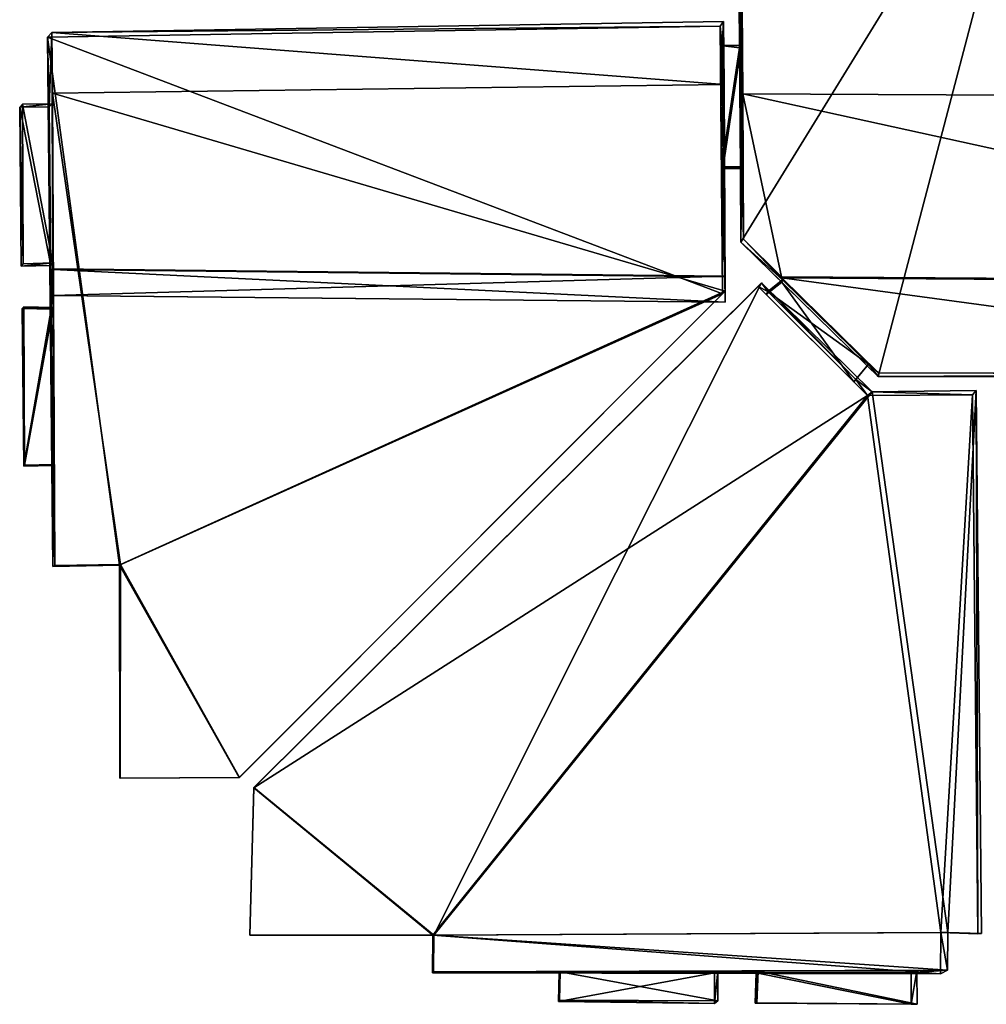
# Model space of a CAD drawing. Units: metres. Extents: x -1.6 to 13.5, y -0.5 to 12.5.
# Drawn here: x -1.5 to 4.9, y -0.5 to 6.1 of the extents above; entities that cross this region are included whole.
import ezdxf

# ---------------------------------------------------------------- set-up
doc = ezdxf.new("R2010")
doc.units = ezdxf.units.M

msp = doc.modelspace()

# ---------------------------------------------------------------- linework, layer by layer
for points in [[(8.2598, 3.7263, -0.0885), (11.0516, 5.9833, -0.1255), (11.0049, 8.2602, -0.1415), (8.9074, 8.245, -0.1257), (8.8772, 10.5136, -0.1418), (7.7472, 10.5021, -0.1332), (7.7668, 8.9382, -0.1222), (6.3234, 8.7842, -0.1103), (6.0912, 8.3244, -0.1052), (5.92, 8.1277, -0.1025), (5.2896, 7.8982, -0.0962), (3.257, 7.8934, -0.081), (3.2795, 4.6289, -0.0577), (4.1967, 3.7307, -0.0581)], [(3.2717, 7.7173, 2.5823), (3.274, 7.7206, 3.0293), (3.2867, 6.5036, 3.8911), (3.2927, 5.6208, 3.8972), (3.296, 4.6477, 3.2288), (3.2795, 4.6289, -0.0577), (3.2761, 5.1216, -0.0612), (3.2862, 5.1322, 1.9496), (3.2806, 5.942, 1.9431), (3.2706, 5.9281, -0.067), (3.2639, 6.8981, -0.0739), (3.2738, 6.9118, 1.8983), (3.2684, 7.6969, 1.8905), (3.2585, 7.684, -0.0795), (3.257, 7.8934, -0.081), (3.2704, 7.9147, 2.5956)], [(11.0687, 6.4489, 3.8377), (11.0774, 6.0254, 3.8406), (10.5301, 5.583, 3.8475), (3.2927, 5.6208, 3.8972), (3.2867, 6.5036, 3.8911)], [(-1.3519, 5.9993, -0.0329), (3.1412, 6.0719, -0.067), (3.164, 6.1023, 3.9442), (-1.3226, 6.0292, 3.8952)], [(3.1576, 4.2837, -0.0543), (3.1412, 6.0719, -0.067), (-1.3519, 5.9993, -0.0329), (-1.3165, 2.4619, -0.0078), (-0.8712, 2.4705, -0.0112), (-0.8696, 1.0468, -0.001), (-0.0728, 1.052, -0.007)], [(3.164, 6.1023, 3.9442), (3.1678, 5.6829, 3.9384), (-1.3186, 5.6234, 3.8897), (-1.3226, 6.0292, 3.8952)], [(3.1614, 5.1314, 1.9503), (3.15, 5.1294, -0.0444), (3.1576, 4.2837, -0.0543), (3.1749, 4.3016, 2.9833), (3.1678, 5.6829, 3.9384), (3.164, 6.1023, 3.9442), (3.1412, 6.0719, -0.067), (3.1424, 5.9424, -0.0661), (3.154, 5.9411, 1.9437)], [(-1.3165, 2.4619, -0.0078), (-1.3519, 5.9993, -0.0329), (-1.3226, 6.0292, 3.8952), (-1.3186, 5.6234, 3.8897), (-1.3035, 2.4679, 1.7196)], [(3.2706, 5.9281, -0.067), (3.2806, 5.942, 1.9431), (3.154, 5.9411, 1.9437), (3.1424, 5.9424, -0.0661)], [(3.2761, 5.1216, -0.0612), (3.2706, 5.9281, -0.067), (3.1424, 5.9424, -0.0661), (3.15, 5.1204, -0.0603)], [(3.2806, 5.942, 1.9431), (3.2862, 5.1322, 1.9496), (3.1614, 5.1314, 1.9503), (3.154, 5.9411, 1.9437)], [(-0.0707, 1.0534, 0.74), (-0.8671, 1.0482, 0.7343), (-0.8653, 2.4763, 1.7267), (-1.3035, 2.4679, 1.7196), (-1.3186, 5.6234, 3.8897), (3.1678, 5.6829, 3.9384), (3.1749, 4.3016, 2.9833)], [(10.5301, 5.583, 3.8475), (9.0241, 4.3609, 3.0129), (3.5501, 4.397, 3.0558), (3.296, 4.6477, 3.2288), (3.2927, 5.6208, 3.8972)], [(-1.3411, 5.5318, 0.7791), (-1.322, 5.5533, 3.3513), (-1.5189, 5.5515, 3.3534), (-1.538, 5.53, 0.7849)], [(-1.5274, 4.4687, 0.7931), (-1.538, 5.53, 0.7849), (-1.5189, 5.5515, 3.3534), (-1.5138, 4.4848, 2.6174)], [(-1.3305, 4.4739, 0.7872), (-1.3411, 5.5318, 0.7791), (-1.538, 5.53, 0.7849), (-1.5274, 4.4687, 0.7931)], [(-1.322, 5.5533, 3.3513), (-1.3169, 4.49, 2.6176), (-1.5138, 4.4848, 2.6174), (-1.5189, 5.5515, 3.3534)], [(-1.3169, 4.49, 2.6176), (-1.322, 5.5533, 3.3513), (-1.3411, 5.5318, 0.7791), (-1.3305, 4.4739, 0.7872)], [(3.2862, 5.1322, 1.9496), (3.2761, 5.1216, -0.0612), (3.15, 5.1204, -0.0603), (3.1614, 5.1314, 1.9503)], [(3.296, 4.6477, 3.2288), (3.5501, 4.397, 3.0558), (3.5531, 4.3894, 2.6143), (4.1994, 3.7564, 2.6134), (4.1967, 3.7307, -0.0581), (4.1227, 3.8031, -0.0581), (4.1324, 3.8145, 1.9012), (3.5582, 4.3768, 1.9073), (3.5527, 4.3614, -0.0578), (3.2795, 4.6289, -0.0577)], [(-1.3169, 4.49, 2.6176), (-1.3305, 4.4739, 0.7872), (-1.5274, 4.4687, 0.7931), (-1.5138, 4.4848, 2.6174)], [(3.1744, 4.3979, 3.0499), (3.1719, 4.4016, 2.6184), (-1.3164, 4.4506, 2.6366), (-1.313, 4.4469, 3.0762)], [(-1.3164, 4.4506, 2.6366), (3.1719, 4.4016, 2.6184), (3.1735, 4.2269, 2.6178), (-1.3146, 4.2715, 2.636)], [(-1.313, 4.4469, 3.0762), (-1.3164, 4.4506, 2.6366), (-1.3146, 4.2715, 2.636), (-1.3122, 4.2718, 2.9551)], [(3.1744, 4.3979, 3.0499), (-1.313, 4.4469, 3.0762), (-1.3122, 4.2718, 2.9551), (3.1753, 4.2272, 2.9319)], [(3.4169, 4.358, 3.1122), (4.1557, 3.6293, 3.6313), (4.8515, 3.6378, 4.1202), (4.8871, 0.0091, 4.1443), (4.6618, 0.0175, 3.9859), (4.6599, -0.2358, 3.9845), (1.226, -0.2449, 1.5711), (1.2281, 0, 1.5726), (0, 0, 0.7095), (0.0251, 0.9856, 0.7275)], [(0.0251, 0.9828, -0.0072), (3.3942, 4.3323, -0.0564), (3.4169, 4.358, 3.1122), (0.0251, 0.9856, 0.7275)], [(3.1719, 4.4016, 2.6184), (3.1744, 4.3979, 3.0499), (3.1753, 4.2272, 2.9319), (3.1735, 4.2269, 2.6178)], [(3.4169, 4.358, 3.1122), (3.3942, 4.3323, -0.0564), (3.448, 4.2786, -0.0565), (3.4586, 4.2981, 1.9151), (4.0469, 3.7115, 1.9093), (4.0331, 3.6952, -0.0566), (4.1249, 3.6037, -0.0567), (4.1557, 3.6293, 3.6313)], [(3.5527, 4.3614, -0.0578), (3.5582, 4.3768, 1.9073), (3.4586, 4.2981, 1.9151), (3.448, 4.2786, -0.0565)], [(4.1227, 3.8031, -0.0581), (3.5527, 4.3614, -0.0578), (3.448, 4.2786, -0.0565), (4.0331, 3.6952, -0.0566)], [(3.5582, 4.3768, 1.9073), (4.1324, 3.8145, 1.9012), (4.0469, 3.7115, 1.9093), (3.4586, 4.2981, 1.9151)], [(9.0241, 4.3609, 3.0129), (9.0177, 4.3533, 2.5748), (3.5531, 4.3894, 2.6143), (3.5501, 4.397, 3.0558)], [(9.0177, 4.3533, 2.5748), (8.2739, 3.752, 2.5838), (4.1994, 3.7564, 2.6134), (3.5531, 4.3894, 2.6143)], [(3.1576, 4.2837, -0.0543), (-0.0728, 1.052, -0.007), (-0.0707, 1.0534, 0.74), (3.1749, 4.3016, 2.9833)], [(0.0251, 0.9828, -0.0072), (0, 0, 0), (1.221, 0, -0.0091), (1.2189, -0.2537, -0.0073), (4.6131, -0.2583, -0.0326), (4.6152, 0.0167, -0.0346), (4.8611, 0.0075, -0.0364), (4.8257, 3.6089, -0.062), (4.1249, 3.6037, -0.0567), (3.3942, 4.3323, -0.0564)], [(-1.3122, 4.2718, 2.9551), (-1.3146, 4.2715, 2.636), (3.1735, 4.2269, 2.6178), (3.1753, 4.2272, 2.9319)], [(-1.3276, 4.1803, 0.7942), (-1.3154, 4.1921, 2.4184), (-1.5099, 4.1967, 2.4187), (-1.522, 4.185, 0.8013)], [(-1.5049, 3.1391, 1.6816), (-1.5114, 3.1325, 0.81), (-1.522, 4.185, 0.8013), (-1.5099, 4.1967, 2.4187)], [(-1.3171, 3.1371, 0.8029), (-1.3276, 4.1803, 0.7942), (-1.522, 4.185, 0.8013), (-1.5114, 3.1325, 0.81)], [(-1.3154, 4.1921, 2.4184), (-1.3105, 3.1439, 1.6878), (-1.5049, 3.1391, 1.6816), (-1.5099, 4.1967, 2.4187)], [(-1.3154, 4.1921, 2.4184), (-1.3276, 4.1803, 0.7942), (-1.3171, 3.1371, 0.8029), (-1.3105, 3.1439, 1.6878)], [(4.1324, 3.8145, 1.9012), (4.1227, 3.8031, -0.0581), (4.0331, 3.6952, -0.0566), (4.0469, 3.7115, 1.9093)], [(4.1994, 3.7564, 2.6134), (8.2739, 3.752, 2.5838), (8.2598, 3.7263, -0.0885), (8.049, 3.7265, -0.0869), (8.0584, 3.7454, 1.8773), (7.2643, 3.7463, 1.882), (7.2476, 3.7274, -0.0809), (4.1967, 3.7307, -0.0581)], [(4.1249, 3.6037, -0.0567), (4.8257, 3.6089, -0.062), (4.8515, 3.6378, 4.1202), (4.1557, 3.6293, 3.6313)], [(4.8257, 3.6089, -0.062), (4.8611, 0.0075, -0.0364), (4.8871, 0.0091, 4.1443), (4.8515, 3.6378, 4.1202)], [(-1.3105, 3.1439, 1.6878), (-1.3171, 3.1371, 0.8029), (-1.5114, 3.1325, 0.81), (-1.5049, 3.1391, 1.6816)], [(-0.8712, 2.4705, -0.0112), (-1.3165, 2.4619, -0.0078), (-1.3035, 2.4679, 1.7196), (-0.8653, 2.4763, 1.7267)], [(-0.8696, 1.0468, -0.001), (-0.8712, 2.4705, -0.0112), (-0.8653, 2.4763, 1.7267), (-0.8671, 1.0482, 0.7343)], [(-0.0728, 1.052, -0.007), (-0.8696, 1.0468, -0.001), (-0.8671, 1.0482, 0.7343), (-0.0707, 1.0534, 0.74)], [(0, 0, 0), (0.0251, 0.9828, -0.0072), (0.0251, 0.9856, 0.7275), (0, 0, 0.7095)], [(1.221, 0, -0.0091), (0, 0, 0), (0, 0, 0.7095), (1.2281, 0, 1.5726)], [(1.2189, -0.2537, -0.0073), (1.221, 0, -0.0091), (1.2281, 0, 1.5726), (1.226, -0.2449, 1.5711)], [(4.6152, 0.0167, -0.0346), (4.6131, -0.2583, -0.0326), (4.6599, -0.2358, 3.9845), (4.6618, 0.0175, 3.9859)], [(4.8611, 0.0075, -0.0364), (4.6152, 0.0167, -0.0346), (4.6618, 0.0175, 3.9859), (4.8871, 0.0091, 4.1443)], [(4.6131, -0.2583, -0.0326), (1.2189, -0.2537, -0.0073), (1.226, -0.2449, 1.5711), (4.6599, -0.2358, 3.9845)], [(2.0646, -0.2503, 0.8058), (2.0729, -0.2452, 1.7122), (2.0689, -0.4344, 1.702), (2.0607, -0.4435, 0.8108)], [(3.1041, -0.2517, 0.797), (2.0646, -0.2503, 0.8058), (2.0607, -0.4435, 0.8108), (3.1035, -0.4568, 0.8024)], [(2.0729, -0.2452, 1.7122), (2.0646, -0.2503, 0.8058), (3.1041, -0.2517, 0.797), (3.1252, -0.2425, 2.4391)], [(2.0729, -0.2452, 1.7122), (3.1252, -0.2425, 2.4391), (3.1244, -0.4403, 2.4308), (2.0689, -0.4344, 1.702)], [(3.1252, -0.2425, 2.4391), (3.1041, -0.2517, 0.797), (3.1035, -0.4568, 0.8024), (3.1244, -0.4403, 2.4308)], [(3.3821, -0.2521, 0.7902), (3.3942, -0.2417, 2.6367), (3.387, -0.4538, 2.6327), (3.3753, -0.4552, 0.7963)], [(4.416, -0.2534, 0.7887), (3.3821, -0.2521, 0.7902), (3.3753, -0.4552, 0.7963), (4.4167, -0.4629, 0.795)], [(4.4556, -0.2389, 3.3774), (3.3942, -0.2417, 2.6367), (3.3821, -0.2521, 0.7902), (4.416, -0.2534, 0.7887)], [(3.3942, -0.2417, 2.6367), (4.4556, -0.2389, 3.3774), (4.4562, -0.4611, 3.3788), (3.387, -0.4538, 2.6327)], [(4.4556, -0.2389, 3.3774), (4.416, -0.2534, 0.7887), (4.4167, -0.4629, 0.795), (4.4562, -0.4611, 3.3788)], [(3.1244, -0.4403, 2.4308), (3.1035, -0.4568, 0.8024), (2.0607, -0.4435, 0.8108), (2.0689, -0.4344, 1.702)], [(4.4167, -0.4629, 0.795), (3.3753, -0.4552, 0.7963), (3.387, -0.4538, 2.6327), (4.4562, -0.4611, 3.3788)]]:
    msp.add_polyline3d(points, close=True)

# ---------------------------------------------------------------- meshes
at = {"layer": '1'}
mesh = msp.add_polyface(dxfattribs=at)
corners = [(11.0049, 8.2602, -0.1415), (8.8772, 10.5136, -0.1418), (7.7472, 10.5021, -0.1332), (11.0516, 5.9833, -0.1255), (8.9074, 8.245, -0.1257), (7.7668, 8.9382, -0.1222), (6.3234, 8.7842, -0.1103), (6.0912, 8.3244, -0.1052), (5.92, 8.1277, -0.1025), (5.2896, 7.8982, -0.0962), (8.2598, 3.7263, -0.0885), (3.257, 7.8934, -0.081), (4.1967, 3.7307, -0.0581), (3.2795, 4.6289, -0.0577)]
mesh.append_faces([[corners[k] for k in face] for face in [(9, 12, 10), (13, 12, 9), (11, 13, 9), (9, 10, 8), (8, 10, 4), (7, 8, 4), (7, 4, 5), (7, 5, 6), (5, 4, 1), (2, 5, 1), (4, 10, 3), (4, 3, 0)]])
mesh = msp.add_polyface(dxfattribs=at)
corners = [(3.2704, 7.9147, 2.5956), (3.257, 7.8934, -0.081), (3.274, 7.7206, 3.0293), (3.2717, 7.7173, 2.5823), (3.2684, 7.6969, 1.8905), (3.2585, 7.684, -0.0795), (3.2738, 6.9118, 1.8983), (3.2639, 6.8981, -0.0739), (3.2867, 6.5036, 3.8911), (3.2806, 5.942, 1.9431), (3.2706, 5.9281, -0.067), (3.2927, 5.6208, 3.8972), (3.2862, 5.1322, 1.9496), (3.2761, 5.1216, -0.0612), (3.296, 4.6477, 3.2288), (3.2795, 4.6289, -0.0577)]
mesh.append_faces([[corners[k] for k in face] for face in [(5, 1, 4), (0, 4, 1), (3, 4, 0), (6, 4, 3), (6, 3, 2), (8, 6, 2), (9, 6, 8), (10, 6, 9), (10, 7, 6), (9, 8, 11), (11, 14, 9), (14, 12, 9), (15, 12, 14), (15, 13, 12)]])
mesh = msp.add_polyface(dxfattribs=at)
corners = [(3.2927, 5.6208, 3.8972), (3.2867, 6.5036, 3.8911), (10.5301, 5.583, 3.8475), (11.0774, 6.0254, 3.8406), (11.0687, 6.4489, 3.8377)]
mesh.append_faces([[corners[k] for k in face] for face in [(2, 4, 3), (1, 4, 2), (1, 2, 0)]])
mesh = msp.add_polyface(dxfattribs=at)
corners = [(3.164, 6.1023, 3.9442), (3.1412, 6.0719, -0.067), (-1.3226, 6.0292, 3.8952), (-1.3519, 5.9993, -0.0329)]
mesh.append_faces([[corners[k] for k in face] for face in [(3, 1, 2), (1, 0, 2)]])
mesh = msp.add_polyface(dxfattribs=at)
corners = [(3.1412, 6.0719, -0.067), (3.1576, 4.2837, -0.0543), (-1.3519, 5.9993, -0.0329), (-0.8712, 2.4705, -0.0112), (-0.0728, 1.052, -0.007), (-1.3165, 2.4619, -0.0078), (-0.8696, 1.0468, -0.001)]
mesh.append_faces([[corners[k] for k in face] for face in [(6, 4, 3), (4, 1, 3), (3, 1, 2), (5, 3, 2), (1, 0, 2)]])
mesh = msp.add_polyface(dxfattribs=at)
corners = [(-1.3186, 5.6234, 3.8897), (-1.3226, 6.0292, 3.8952), (3.1678, 5.6829, 3.9384), (3.164, 6.1023, 3.9442)]
mesh.append_faces([[corners[k] for k in face] for face in [(3, 2, 1), (2, 0, 1)]])
mesh = msp.add_polyface(dxfattribs=at)
corners = [(3.1576, 4.2837, -0.0543), (3.1749, 4.3016, 2.9833), (3.15, 5.1294, -0.0444), (3.1614, 5.1314, 1.9503), (3.1678, 5.6829, 3.9384), (3.1424, 5.9424, -0.0661), (3.154, 5.9411, 1.9437), (3.1412, 6.0719, -0.067), (3.164, 6.1023, 3.9442)]
mesh.append_faces([[corners[k] for k in face] for face in [(7, 6, 8), (7, 5, 6), (6, 4, 8), (6, 3, 4), (3, 1, 4), (1, 3, 0), (3, 2, 0)]])
mesh = msp.add_polyface(dxfattribs=at)
corners = [(-1.3226, 6.0292, 3.8952), (-1.3519, 5.9993, -0.0329), (-1.3186, 5.6234, 3.8897), (-1.322, 5.5533, 3.3513), (-1.3411, 5.5318, 0.7791), (-1.3169, 4.49, 2.6176), (-1.3305, 4.4739, 0.7872), (-1.3154, 4.1921, 2.4184), (-1.3276, 4.1803, 0.7942), (-1.3105, 3.1439, 1.6878), (-1.3171, 3.1371, 0.8029), (-1.3035, 2.4679, 1.7196), (-1.3165, 2.4619, -0.0078)]
mesh.append_faces([[corners[k] for k in face] for face in [(1, 8, 12), (8, 1, 6), (8, 6, 7), (7, 6, 5), (5, 2, 7), (2, 5, 3), (2, 3, 0), (3, 4, 0), (0, 4, 1), (6, 1, 4), (2, 11, 7), (11, 9, 7), (11, 10, 9), (11, 12, 10), (12, 8, 10)]])
mesh = msp.add_polyface(dxfattribs=at)
corners = [(3.2806, 5.942, 1.9431), (3.2706, 5.9281, -0.067), (3.154, 5.9411, 1.9437), (3.1424, 5.9424, -0.0661)]
mesh.append_faces([[corners[k] for k in face] for face in [(3, 1, 0), (3, 0, 2)]])
mesh = msp.add_polyface(dxfattribs=at)
corners = [(3.2706, 5.9281, -0.067), (3.1424, 5.9424, -0.0661), (3.2761, 5.1216, -0.0612), (3.15, 5.1204, -0.0603)]
mesh.append_faces([[corners[k] for k in face] for face in [(3, 2, 0), (3, 0, 1)]])
mesh = msp.add_polyface(dxfattribs=at)
corners = [(3.1614, 5.1314, 1.9503), (3.2862, 5.1322, 1.9496), (3.154, 5.9411, 1.9437), (3.2806, 5.942, 1.9431)]
mesh.append_faces([[corners[k] for k in face] for face in [(1, 0, 3), (3, 0, 2)]])
mesh = msp.add_polyface(dxfattribs=at)
corners = [(-1.3186, 5.6234, 3.8897), (3.1678, 5.6829, 3.9384), (-1.3035, 2.4679, 1.7196), (-0.8653, 2.4763, 1.7267), (3.1749, 4.3016, 2.9833), (-0.8671, 1.0482, 0.7343), (-0.0707, 1.0534, 0.74)]
mesh.append_faces([[corners[k] for k in face] for face in [(6, 5, 3), (6, 3, 4), (4, 3, 0), (1, 4, 0), (3, 2, 0)]])
mesh = msp.add_polyface(dxfattribs=at)
corners = [(3.2927, 5.6208, 3.8972), (3.296, 4.6477, 3.2288), (3.5501, 4.397, 3.0558), (10.5301, 5.583, 3.8475), (9.0241, 4.3609, 3.0129)]
mesh.append_faces([[corners[k] for k in face] for face in [(2, 1, 0), (4, 2, 0), (3, 4, 0)]])
mesh = msp.add_polyface(dxfattribs=at)
corners = [(-1.322, 5.5533, 3.3513), (-1.3411, 5.5318, 0.7791), (-1.5189, 5.5515, 3.3534), (-1.538, 5.53, 0.7849)]
mesh.append_faces([[corners[k] for k in face] for face in [(3, 1, 0), (3, 0, 2)]])
mesh = msp.add_polyface(dxfattribs=at)
corners = [(-1.5189, 5.5515, 3.3534), (-1.538, 5.53, 0.7849), (-1.5138, 4.4848, 2.6174), (-1.5274, 4.4687, 0.7931)]
mesh.append_faces([[corners[k] for k in face] for face in [(3, 1, 2), (2, 1, 0)]])
mesh = msp.add_polyface(dxfattribs=at)
corners = [(-1.3411, 5.5318, 0.7791), (-1.538, 5.53, 0.7849), (-1.3305, 4.4739, 0.7872), (-1.5274, 4.4687, 0.7931)]
mesh.append_faces([[corners[k] for k in face] for face in [(3, 2, 1), (2, 0, 1)]])
mesh = msp.add_polyface(dxfattribs=at)
corners = [(-1.5189, 5.5515, 3.3534), (-1.322, 5.5533, 3.3513), (-1.5138, 4.4848, 2.6174), (-1.3169, 4.49, 2.6176)]
mesh.append_faces([[corners[k] for k in face] for face in [(3, 2, 0), (3, 0, 1)]])
mesh = msp.add_polyface(dxfattribs=at)
corners = [(3.15, 5.1204, -0.0603), (3.1614, 5.1314, 1.9503), (3.2761, 5.1216, -0.0612), (3.2862, 5.1322, 1.9496)]
mesh.append_faces([[corners[k] for k in face] for face in [(2, 0, 3), (3, 0, 1)]])
mesh = msp.add_polyface(dxfattribs=at)
corners = [(3.2795, 4.6289, -0.0577), (3.296, 4.6477, 3.2288), (3.5501, 4.397, 3.0558), (3.5531, 4.3894, 2.6143), (3.5527, 4.3614, -0.0578), (3.5582, 4.3768, 1.9073), (4.1227, 3.8031, -0.0581), (4.1324, 3.8145, 1.9012), (4.1994, 3.7564, 2.6134), (4.1967, 3.7307, -0.0581)]
mesh.append_faces([[corners[k] for k in face] for face in [(9, 7, 8), (9, 6, 7), (8, 7, 3), (3, 7, 5), (1, 3, 5), (2, 3, 1), (0, 1, 5), (5, 4, 0)]])
mesh = msp.add_polyface(dxfattribs=at)
corners = [(-1.5274, 4.4687, 0.7931), (-1.5138, 4.4848, 2.6174), (-1.3305, 4.4739, 0.7872), (-1.3169, 4.49, 2.6176)]
mesh.append_faces([[corners[k] for k in face] for face in [(2, 0, 3), (3, 0, 1)]])
mesh = msp.add_polyface(dxfattribs=at)
corners = [(-1.3164, 4.4506, 2.6366), (-1.313, 4.4469, 3.0762), (3.1719, 4.4016, 2.6184), (3.1744, 4.3979, 3.0499)]
mesh.append_faces([[corners[k] for k in face] for face in [(2, 0, 3), (3, 0, 1)]])
mesh = msp.add_polyface(dxfattribs=at)
corners = [(-1.3146, 4.2715, 2.636), (-1.3164, 4.4506, 2.6366), (3.1735, 4.2269, 2.6178), (3.1719, 4.4016, 2.6184)]
mesh.append_faces([[corners[k] for k in face] for face in [(3, 2, 0), (3, 0, 1)]])
mesh = msp.add_polyface(dxfattribs=at)
corners = [(-1.3146, 4.2715, 2.636), (-1.3122, 4.2718, 2.9551), (-1.3164, 4.4506, 2.6366), (-1.313, 4.4469, 3.0762)]
mesh.append_faces([[corners[k] for k in face] for face in [(2, 1, 3), (2, 0, 1)]])
mesh = msp.add_polyface(dxfattribs=at)
corners = [(3.1753, 4.2272, 2.9319), (3.1744, 4.3979, 3.0499), (-1.3122, 4.2718, 2.9551), (-1.313, 4.4469, 3.0762)]
mesh.append_faces([[corners[k] for k in face] for face in [(3, 2, 0), (3, 0, 1)]])
mesh = msp.add_polyface(dxfattribs=at)
corners = [(0, 0, 0.7095), (0.0251, 0.9856, 0.7275), (1.226, -0.2449, 1.5711), (1.2281, 0, 1.5726), (4.6599, -0.2358, 3.9845), (4.6618, 0.0175, 3.9859), (4.8871, 0.0091, 4.1443), (3.4169, 4.358, 3.1122), (4.1557, 3.6293, 3.6313), (4.8515, 3.6378, 4.1202)]
mesh.append_faces([[corners[k] for k in face] for face in [(5, 4, 3), (8, 5, 3), (9, 5, 8), (6, 5, 9), (7, 8, 3), (3, 1, 7), (3, 0, 1), (4, 2, 3)]])
mesh = msp.add_polyface(dxfattribs=at)
corners = [(3.4169, 4.358, 3.1122), (3.3942, 4.3323, -0.0564), (0.0251, 0.9856, 0.7275), (0.0251, 0.9828, -0.0072)]
mesh.append_faces([[corners[k] for k in face] for face in [(3, 1, 2), (2, 1, 0)]])
mesh = msp.add_polyface(dxfattribs=at)
corners = [(3.1744, 4.3979, 3.0499), (3.1719, 4.4016, 2.6184), (3.1753, 4.2272, 2.9319), (3.1735, 4.2269, 2.6178)]
mesh.append_faces([[corners[k] for k in face] for face in [(3, 1, 2), (2, 1, 0)]])
mesh = msp.add_polyface(dxfattribs=at)
corners = [(4.1557, 3.6293, 3.6313), (4.1249, 3.6037, -0.0567), (4.0331, 3.6952, -0.0566), (4.0469, 3.7115, 1.9093), (3.448, 4.2786, -0.0565), (3.4586, 4.2981, 1.9151), (3.4169, 4.358, 3.1122), (3.3942, 4.3323, -0.0564)]
mesh.append_faces([[corners[k] for k in face] for face in [(7, 5, 6), (7, 4, 5), (6, 5, 3), (0, 6, 3), (0, 3, 1), (3, 2, 1)]])
mesh = msp.add_polyface(dxfattribs=at)
corners = [(3.5582, 4.3768, 1.9073), (3.5527, 4.3614, -0.0578), (3.4586, 4.2981, 1.9151), (3.448, 4.2786, -0.0565)]
mesh.append_faces([[corners[k] for k in face] for face in [(3, 1, 0), (3, 0, 2)]])
mesh = msp.add_polyface(dxfattribs=at)
corners = [(4.1227, 3.8031, -0.0581), (3.5527, 4.3614, -0.0578), (4.0331, 3.6952, -0.0566), (3.448, 4.2786, -0.0565)]
mesh.append_faces([[corners[k] for k in face] for face in [(3, 2, 1), (2, 0, 1)]])
mesh = msp.add_polyface(dxfattribs=at)
corners = [(3.4586, 4.2981, 1.9151), (4.0469, 3.7115, 1.9093), (3.5582, 4.3768, 1.9073), (4.1324, 3.8145, 1.9012)]
mesh.append_faces([[corners[k] for k in face] for face in [(3, 1, 0), (2, 3, 0)]])
mesh = msp.add_polyface(dxfattribs=at)
corners = [(3.5531, 4.3894, 2.6143), (3.5501, 4.397, 3.0558), (9.0177, 4.3533, 2.5748), (9.0241, 4.3609, 3.0129)]
mesh.append_faces([[corners[k] for k in face] for face in [(2, 0, 3), (3, 0, 1)]])
mesh = msp.add_polyface(dxfattribs=at)
corners = [(3.5531, 4.3894, 2.6143), (4.1994, 3.7564, 2.6134), (8.2739, 3.752, 2.5838), (9.0177, 4.3533, 2.5748)]
mesh.append_faces([[corners[k] for k in face] for face in [(0, 3, 2), (0, 2, 1)]])
mesh = msp.add_polyface(dxfattribs=at)
corners = [(-0.0728, 1.052, -0.007), (-0.0707, 1.0534, 0.74), (3.1576, 4.2837, -0.0543), (3.1749, 4.3016, 2.9833)]
mesh.append_faces([[corners[k] for k in face] for face in [(3, 2, 1), (2, 0, 1)]])
mesh = msp.add_polyface(dxfattribs=at)
corners = [(4.8257, 3.6089, -0.062), (4.1249, 3.6037, -0.0567), (3.3942, 4.3323, -0.0564), (4.8611, 0.0075, -0.0364), (4.6152, 0.0167, -0.0346), (4.6131, -0.2583, -0.0326), (1.221, 0, -0.0091), (1.2189, -0.2537, -0.0073), (0.0251, 0.9828, -0.0072), (0, 0)]
mesh.append_faces([[corners[k] for k in face] for face in [(7, 5, 6), (5, 4, 6), (6, 4, 1), (8, 6, 1), (9, 6, 8), (2, 8, 1), (4, 0, 1), (4, 3, 0)]])
mesh = msp.add_polyface(dxfattribs=at)
corners = [(3.1753, 4.2272, 2.9319), (3.1735, 4.2269, 2.6178), (-1.3122, 4.2718, 2.9551), (-1.3146, 4.2715, 2.636)]
mesh.append_faces([[corners[k] for k in face] for face in [(3, 1, 2), (1, 0, 2)]])
mesh = msp.add_polyface(dxfattribs=at)
corners = [(-1.3154, 4.1921, 2.4184), (-1.3276, 4.1803, 0.7942), (-1.5099, 4.1967, 2.4187), (-1.522, 4.185, 0.8013)]
mesh.append_faces([[corners[k] for k in face] for face in [(3, 1, 0), (2, 3, 0)]])
mesh = msp.add_polyface(dxfattribs=at)
corners = [(-1.5099, 4.1967, 2.4187), (-1.522, 4.185, 0.8013), (-1.5049, 3.1391, 1.6816), (-1.5114, 3.1325, 0.81)]
mesh.append_faces([[corners[k] for k in face] for face in [(3, 1, 2), (2, 1, 0)]])
mesh = msp.add_polyface(dxfattribs=at)
corners = [(-1.3276, 4.1803, 0.7942), (-1.522, 4.185, 0.8013), (-1.3171, 3.1371, 0.8029), (-1.5114, 3.1325, 0.81)]
mesh.append_faces([[corners[k] for k in face] for face in [(3, 2, 0), (3, 0, 1)]])
mesh = msp.add_polyface(dxfattribs=at)
corners = [(-1.5099, 4.1967, 2.4187), (-1.3154, 4.1921, 2.4184), (-1.5049, 3.1391, 1.6816), (-1.3105, 3.1439, 1.6878)]
mesh.append_faces([[corners[k] for k in face] for face in [(3, 2, 1), (2, 0, 1)]])
mesh = msp.add_polyface(dxfattribs=at)
corners = [(4.0331, 3.6952, -0.0566), (4.0469, 3.7115, 1.9093), (4.1227, 3.8031, -0.0581), (4.1324, 3.8145, 1.9012)]
mesh.append_faces([[corners[k] for k in face] for face in [(3, 2, 0), (1, 3, 0)]])
mesh = msp.add_polyface(dxfattribs=at)
corners = [(4.1967, 3.7307, -0.0581), (4.1994, 3.7564, 2.6134), (7.2476, 3.7274, -0.0809), (7.2643, 3.7463, 1.882), (8.049, 3.7265, -0.0869), (8.0584, 3.7454, 1.8773), (8.2598, 3.7263, -0.0885), (8.2739, 3.752, 2.5838)]
mesh.append_faces([[corners[k] for k in face] for face in [(7, 6, 5), (5, 3, 7), (7, 3, 1), (3, 0, 1), (2, 0, 3), (6, 4, 5)]])
mesh = msp.add_polyface(dxfattribs=at)
corners = [(4.8515, 3.6378, 4.1202), (4.8257, 3.6089, -0.062), (4.1557, 3.6293, 3.6313), (4.1249, 3.6037, -0.0567)]
mesh.append_faces([[corners[k] for k in face] for face in [(3, 1, 2), (2, 1, 0)]])
mesh = msp.add_polyface(dxfattribs=at)
corners = [(4.8611, 0.0075, -0.0364), (4.8871, 0.0091, 4.1443), (4.8257, 3.6089, -0.062), (4.8515, 3.6378, 4.1202)]
mesh.append_faces([[corners[k] for k in face] for face in [(2, 0, 3), (3, 0, 1)]])
mesh = msp.add_polyface(dxfattribs=at)
corners = [(-1.5114, 3.1325, 0.81), (-1.5049, 3.1391, 1.6816), (-1.3171, 3.1371, 0.8029), (-1.3105, 3.1439, 1.6878)]
mesh.append_faces([[corners[k] for k in face] for face in [(3, 2, 1), (2, 0, 1)]])
mesh = msp.add_polyface(dxfattribs=at)
corners = [(-1.3165, 2.4619, -0.0078), (-1.3035, 2.4679, 1.7196), (-0.8712, 2.4705, -0.0112), (-0.8653, 2.4763, 1.7267)]
mesh.append_faces([[corners[k] for k in face] for face in [(3, 2, 1), (2, 0, 1)]])
mesh = msp.add_polyface(dxfattribs=at)
corners = [(-0.8653, 2.4763, 1.7267), (-0.8712, 2.4705, -0.0112), (-0.8671, 1.0482, 0.7343), (-0.8696, 1.0468, -0.001)]
mesh.append_faces([[corners[k] for k in face] for face in [(3, 1, 2), (2, 1, 0)]])
mesh = msp.add_polyface(dxfattribs=at)
corners = [(-0.8696, 1.0468, -0.001), (-0.8671, 1.0482, 0.7343), (-0.0728, 1.052, -0.007), (-0.0707, 1.0534, 0.74)]
mesh.append_faces([[corners[k] for k in face] for face in [(3, 2, 1), (2, 0, 1)]])
mesh = msp.add_polyface(dxfattribs=at)
corners = [(0.0251, 0.9856, 0.7275), (0.0251, 0.9828, -0.0072), (0, 0, 0.7095), (0, 0)]
mesh.append_faces([[corners[k] for k in face] for face in [(3, 1, 2), (1, 0, 2)]])
mesh = msp.add_polyface(dxfattribs=at)
corners = [(0, 0), (0, 0, 0.7095), (1.221, 0, -0.0091), (1.2281, 0, 1.5726)]
mesh.append_faces([[corners[k] for k in face] for face in [(3, 2, 1), (2, 0, 1)]])
mesh = msp.add_polyface(dxfattribs=at)
corners = [(1.2281, 0, 1.5726), (1.221, 0, -0.0091), (1.226, -0.2449, 1.5711), (1.2189, -0.2537, -0.0073)]
mesh.append_faces([[corners[k] for k in face] for face in [(3, 1, 2), (1, 0, 2)]])
mesh = msp.add_polyface(dxfattribs=at)
corners = [(4.6131, -0.2583, -0.0326), (4.6599, -0.2358, 3.9845), (4.6152, 0.0167, -0.0346), (4.6618, 0.0175, 3.9859)]
mesh.append_faces([[corners[k] for k in face] for face in [(2, 1, 3), (2, 0, 1)]])
mesh = msp.add_polyface(dxfattribs=at)
corners = [(4.6152, 0.0167, -0.0346), (4.6618, 0.0175, 3.9859), (4.8611, 0.0075, -0.0364), (4.8871, 0.0091, 4.1443)]
mesh.append_faces([[corners[k] for k in face] for face in [(2, 1, 3), (2, 0, 1)]])
mesh = msp.add_polyface(dxfattribs=at)
corners = [(1.2189, -0.2537, -0.0073), (1.226, -0.2449, 1.5711), (2.0646, -0.2503, 0.8058), (2.0729, -0.2452, 1.7122), (3.1041, -0.2517, 0.797), (3.1252, -0.2425, 2.4391), (3.3821, -0.2521, 0.7902), (3.3942, -0.2417, 2.6367), (4.416, -0.2534, 0.7887), (4.4556, -0.2389, 3.3774), (4.6131, -0.2583, -0.0326), (4.6599, -0.2358, 3.9845)]
mesh.append_faces([[corners[k] for k in face] for face in [(10, 8, 11), (8, 10, 6), (4, 6, 10), (6, 4, 5), (6, 5, 7), (11, 7, 5), (11, 9, 7), (8, 9, 11), (1, 11, 5), (1, 5, 3), (2, 1, 3), (2, 0, 1), (4, 0, 2), (4, 10, 0)]])
mesh = msp.add_polyface(dxfattribs=at)
corners = [(2.0729, -0.2452, 1.7122), (2.0646, -0.2503, 0.8058), (2.0689, -0.4344, 1.702), (2.0607, -0.4435, 0.8108)]
mesh.append_faces([[corners[k] for k in face] for face in [(3, 1, 2), (1, 0, 2)]])
mesh = msp.add_polyface(dxfattribs=at)
corners = [(3.1041, -0.2517, 0.797), (3.1035, -0.4568, 0.8024), (2.0646, -0.2503, 0.8058), (2.0607, -0.4435, 0.8108)]
mesh.append_faces([[corners[k] for k in face] for face in [(1, 0, 3), (3, 0, 2)]])
mesh = msp.add_polyface(dxfattribs=at)
corners = [(2.0689, -0.4344, 1.702), (2.0729, -0.2452, 1.7122), (3.1244, -0.4403, 2.4308), (3.1252, -0.2425, 2.4391)]
mesh.append_faces([[corners[k] for k in face] for face in [(3, 2, 1), (2, 0, 1)]])
mesh = msp.add_polyface(dxfattribs=at)
corners = [(3.1035, -0.4568, 0.8024), (3.1244, -0.4403, 2.4308), (3.1041, -0.2517, 0.797), (3.1252, -0.2425, 2.4391)]
mesh.append_faces([[corners[k] for k in face] for face in [(2, 0, 3), (0, 1, 3)]])
mesh = msp.add_polyface(dxfattribs=at)
corners = [(3.3942, -0.2417, 2.6367), (3.3821, -0.2521, 0.7902), (3.387, -0.4538, 2.6327), (3.3753, -0.4552, 0.7963)]
mesh.append_faces([[corners[k] for k in face] for face in [(3, 1, 0), (2, 3, 0)]])
mesh = msp.add_polyface(dxfattribs=at)
corners = [(4.416, -0.2534, 0.7887), (4.4167, -0.4629, 0.795), (3.3821, -0.2521, 0.7902), (3.3753, -0.4552, 0.7963)]
mesh.append_faces([[corners[k] for k in face] for face in [(3, 1, 2), (1, 0, 2)]])
mesh = msp.add_polyface(dxfattribs=at)
corners = [(3.387, -0.4538, 2.6327), (3.3942, -0.2417, 2.6367), (4.4562, -0.4611, 3.3788), (4.4556, -0.2389, 3.3774)]
mesh.append_faces([[corners[k] for k in face] for face in [(3, 2, 1), (2, 0, 1)]])
mesh = msp.add_polyface(dxfattribs=at)
corners = [(4.4167, -0.4629, 0.795), (4.4562, -0.4611, 3.3788), (4.416, -0.2534, 0.7887), (4.4556, -0.2389, 3.3774)]
mesh.append_faces([[corners[k] for k in face] for face in [(2, 0, 3), (3, 0, 1)]])
mesh = msp.add_polyface(dxfattribs=at)
corners = [(2.0607, -0.4435, 0.8108), (2.0689, -0.4344, 1.702), (3.1035, -0.4568, 0.8024), (3.1244, -0.4403, 2.4308)]
mesh.append_faces([[corners[k] for k in face] for face in [(3, 2, 1), (2, 0, 1)]])
mesh = msp.add_polyface(dxfattribs=at)
corners = [(3.3753, -0.4552, 0.7963), (3.387, -0.4538, 2.6327), (4.4167, -0.4629, 0.795), (4.4562, -0.4611, 3.3788)]
mesh.append_faces([[corners[k] for k in face] for face in [(2, 1, 3), (2, 0, 1)]])

doc.saveas('drawing.dxf')
